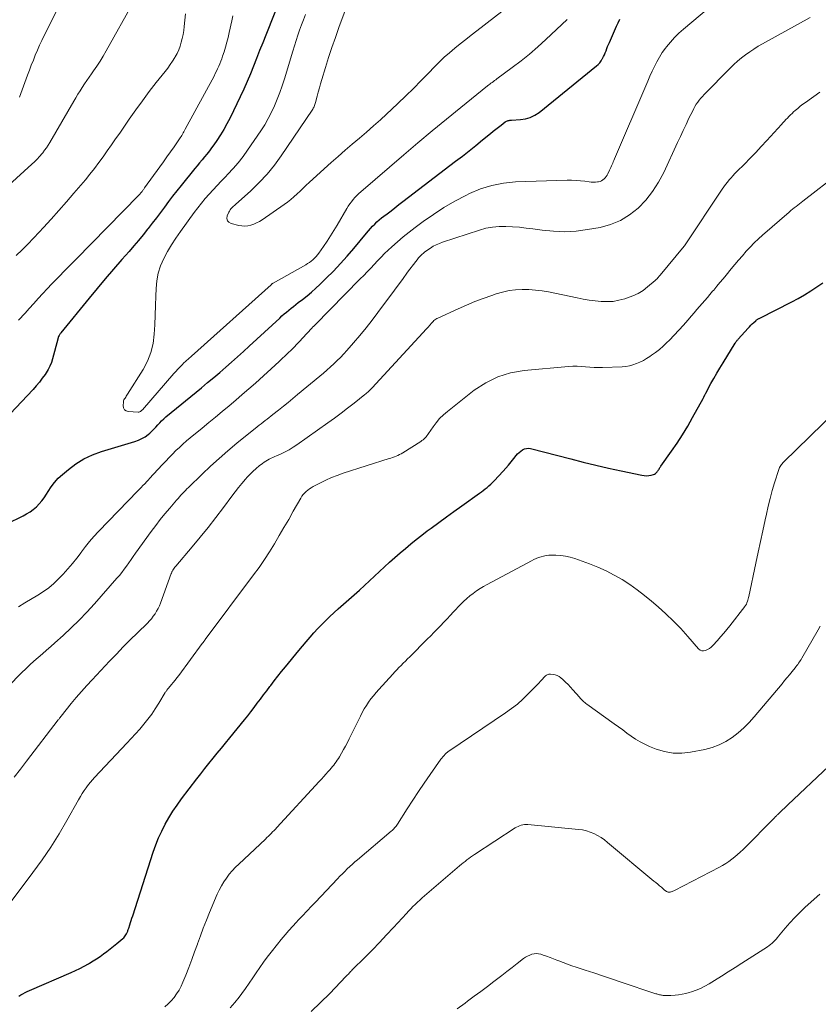
# Model space of a CAD drawing. Units: feet. Extents: x 2054998 to 2060012, y 544989 to 550003.
# Drawn here: x 2056943 to 2057073, y 545680 to 545840 of the extents above; entities that cross this region are included whole.
import ezdxf

# ---------------------------------------------------------------- set-up
doc = ezdxf.new("R2010")
doc.units = ezdxf.units.FT
doc.header["$LTSCALE"] = 100
doc.header["$MEASUREMENT"] = 0
doc.layers.add('CONTOUR INDEX', color=32, linetype='Continuous', lineweight=25)
doc.layers.add('CONTOUR INTERMEDIATE', color=40, linetype='Continuous', lineweight=15)

msp = doc.modelspace()

# ---------------------------------------------------------------- linework, layer by layer
at = {"layer": 'CONTOUR INDEX', "flags": 128}
for points, elevation in [([(2056985.78, 545844.2), (2056983.04, 545837.33), (2056982.54, 545836.07), (2056982.05, 545834.81), (2056981.55, 545833.54), (2056981.06, 545832.28), (2056980.55, 545831.02), (2056980.03, 545829.77), (2056979.47, 545828.54), (2056978.89, 545827.31), (2056977.23, 545823.87), (2056976.74, 545822.93), (2056976.23, 545822), (2056975.68, 545821.1), (2056975.1, 545820.21), (2056974.61, 545819.49), (2056974.25, 545818.98), (2056973.88, 545818.49), (2056973.49, 545818), (2056973.09, 545817.52), (2056972.69, 545817.05), (2056972.29, 545816.58), (2056971.89, 545816.1), (2056971.5, 545815.62), (2056969.27, 545812.89), (2056968.58, 545812.03), (2056967.9, 545811.16), (2056967.24, 545810.28), (2056966.58, 545809.39), (2056965.93, 545808.51), (2056965.27, 545807.63), (2056964.6, 545806.75), (2056963.92, 545805.88), (2056963.83, 545805.77), (2056963.1, 545804.86), (2056962.35, 545803.95), (2056961.59, 545803.06), (2056960.83, 545802.17), (2056959.66, 545800.84), (2056958.31, 545799.29), (2056956.97, 545797.73), (2056955.65, 545796.15), (2056954.34, 545794.56), (2056949.76, 545788.94), (2056949.67, 545788.83), (2056949.59, 545788.72), (2056949.52, 545788.61), (2056949.45, 545788.49), (2056949.37, 545788.35), (2056949.34, 545788.3), (2056949.32, 545788.25), (2056949.3, 545788.2), (2056949.29, 545788.15), (2056949.28, 545788.1), (2056949.27, 545788.04), (2056949.26, 545787.99), (2056949.24, 545787.94), (2056948.39, 545784.71), (2056948.2, 545784.12), (2056947.97, 545783.54), (2056947.69, 545782.99), (2056947.36, 545782.46), (2056947.18, 545782.2), (2056946.73, 545781.56), (2056946.25, 545780.93), (2056945.75, 545780.33), (2056945.22, 545779.74), (2056940.6, 545774.8)], 800), ([(2056979.42, 545785.92), (2056980.37, 545786.79), (2056985.31, 545791.35), (2056985.67, 545791.68), (2056986.03, 545792.01), (2056986.41, 545792.32), (2056986.78, 545792.64), (2056987.16, 545792.95), (2056987.55, 545793.25), (2056987.93, 545793.55), (2056988.32, 545793.85), (2056989.03, 545794.38), (2056989.76, 545794.96), (2056990.47, 545795.56), (2056991.17, 545796.18), (2056991.85, 545796.81), (2056992.88, 545797.82), (2056994.05, 545798.99), (2056995.19, 545800.19), (2056996.28, 545801.42), (2056997.36, 545802.67), (2056999.4, 545805.15), (2056999.72, 545805.53), (2057000.05, 545805.9), (2057000.4, 545806.26), (2057000.75, 545806.62), (2057001.11, 545806.96), (2057001.48, 545807.3), (2057001.86, 545807.61), (2057002.25, 545807.92), (2057002.75, 545808.3), (2057003.4, 545808.79), (2057004.04, 545809.28), (2057004.69, 545809.77), (2057005.33, 545810.26), (2057013.9, 545816.82), (2057015, 545817.67), (2057016.1, 545818.53), (2057017.19, 545819.4), (2057018.27, 545820.28), (2057019.57, 545821.35), (2057020, 545821.69), (2057020.43, 545822.03), (2057020.86, 545822.37), (2057021.3, 545822.71), (2057021.95, 545823.21), (2057022.06, 545823.28), (2057022.18, 545823.35), (2057022.31, 545823.4), (2057022.44, 545823.44), (2057022.57, 545823.47), (2057022.71, 545823.49), (2057022.85, 545823.5), (2057022.98, 545823.52), (2057024.42, 545823.59), (2057025.24, 545823.71), (2057026.03, 545823.93), (2057026.76, 545824.29), (2057027.45, 545824.75), (2057036.78, 545832.32), (2057037.06, 545832.57), (2057037.31, 545832.84), (2057037.53, 545833.14), (2057037.73, 545833.46), (2057037.76, 545833.51), (2057037.92, 545833.82), (2057038.07, 545834.14), (2057038.22, 545834.46), (2057038.35, 545834.79), (2057038.47, 545835.12), (2057038.6, 545835.45), (2057038.74, 545835.77), (2057038.88, 545836.1), (2057040.03, 545838.76), (2057040.3, 545839.34), (2057040.6, 545839.91)], 800), ([(2056942.89, 545681.18), (2056943.23, 545681.38), (2056943.57, 545681.56), (2056943.92, 545681.74), (2056944.27, 545681.91), (2056944.63, 545682.07), (2056951.43, 545685.01), (2056952.14, 545685.33), (2056952.85, 545685.67), (2056953.54, 545686.04), (2056954.22, 545686.42), (2056954.39, 545686.53), (2056954.98, 545686.88), (2056955.55, 545687.25), (2056956.12, 545687.63), (2056956.68, 545688.02), (2056957.22, 545688.43), (2056957.77, 545688.84), (2056958.3, 545689.27), (2056958.83, 545689.7), (2056959.8, 545690.52), (2056959.95, 545690.66), (2056960.09, 545690.81), (2056960.21, 545690.97), (2056960.32, 545691.15), (2056960.41, 545691.29), (2056960.47, 545691.4), (2056960.52, 545691.51), (2056960.57, 545691.63), (2056960.61, 545691.74), (2056960.65, 545691.86), (2056960.7, 545691.98), (2056960.73, 545692.1), (2056960.77, 545692.21), (2056960.94, 545692.73), (2056961.06, 545693.11), (2056961.18, 545693.48), (2056961.3, 545693.86), (2056961.42, 545694.23), (2056964.75, 545704.59), (2056965.16, 545705.74), (2056965.62, 545706.88), (2056966.13, 545708), (2056966.69, 545709.09), (2056967.3, 545710.16), (2056967.94, 545711.2), (2056968.63, 545712.22), (2056969.36, 545713.21), (2056971.83, 545716.46), (2056972.48, 545717.31), (2056973.14, 545718.15), (2056973.81, 545718.99), (2056974.48, 545719.82), (2056975.16, 545720.65), (2056975.84, 545721.47), (2056976.52, 545722.3), (2056977.19, 545723.13), (2056979.58, 545726.06), (2056980.12, 545726.72), (2056980.64, 545727.39), (2056981.16, 545728.07), (2056981.67, 545728.75), (2056982.18, 545729.43), (2056982.68, 545730.12), (2056983.19, 545730.8), (2056983.71, 545731.48), (2056983.84, 545731.66), (2056984.43, 545732.42), (2056985.02, 545733.18), (2056985.62, 545733.93), (2056986.23, 545734.68), (2056988.42, 545737.32), (2056989.03, 545738.04), (2056989.63, 545738.76), (2056990.24, 545739.47), (2056990.86, 545740.18), (2056991.49, 545740.88), (2056992.13, 545741.56), (2056992.8, 545742.22), (2056993.48, 545742.87), (2056994.81, 545744.1), (2056995.23, 545744.49), (2056995.66, 545744.87), (2056996.1, 545745.25), (2056996.54, 545745.63), (2056996.98, 545746.01), (2056997.41, 545746.39), (2056997.85, 545746.77), (2056998.27, 545747.16), (2057002.32, 545750.9), (2057003.16, 545751.67), (2057004.01, 545752.43), (2057004.86, 545753.18), (2057005.73, 545753.92), (2057006.6, 545754.65), (2057007.48, 545755.37), (2057008.38, 545756.07), (2057009.29, 545756.75), (2057009.92, 545757.22), (2057011.15, 545758.13), (2057012.39, 545759.04), (2057013.63, 545759.93), (2057014.88, 545760.82), (2057017.76, 545762.88), (2057018.08, 545763.1), (2057018.39, 545763.34), (2057018.7, 545763.58), (2057019.01, 545763.82), (2057019.31, 545764.07), (2057019.6, 545764.33), (2057019.88, 545764.6), (2057020.15, 545764.88), (2057021.61, 545766.45), (2057022.06, 545766.95), (2057022.5, 545767.45), (2057022.93, 545767.97), (2057023.34, 545768.5), (2057023.71, 545768.99), (2057023.95, 545769.26), (2057024.2, 545769.51), (2057024.47, 545769.74), (2057024.76, 545769.94), (2057025.08, 545770.08), (2057025.4, 545770.17), (2057025.73, 545770.18), (2057026.07, 545770.14), (2057032.61, 545768.46), (2057034.64, 545767.95), (2057036.69, 545767.45), (2057038.74, 545766.98), (2057040.79, 545766.53), (2057044.15, 545765.8), (2057044.53, 545765.75), (2057044.9, 545765.73), (2057045.27, 545765.76), (2057045.65, 545765.83), (2057046.06, 545765.94), (2057046.21, 545766), (2057046.36, 545766.07), (2057046.48, 545766.18), (2057046.6, 545766.3), (2057046.63, 545766.35), (2057046.72, 545766.46), (2057046.8, 545766.58), (2057046.88, 545766.7), (2057046.95, 545766.82), (2057047.03, 545766.94), (2057047.1, 545767.06), (2057047.18, 545767.18), (2057047.26, 545767.3), (2057048.98, 545769.7), (2057049.89, 545771.03), (2057050.78, 545772.39), (2057051.61, 545773.77), (2057052.41, 545775.17), (2057054.13, 545778.3), (2057054.16, 545778.36), (2057054.18, 545778.41), (2057054.21, 545778.47), (2057054.24, 545778.53), (2057054.26, 545778.58), (2057054.29, 545778.64), (2057054.32, 545778.7), (2057054.35, 545778.75), (2057054.37, 545778.81), (2057054.42, 545778.89), (2057054.46, 545778.98), (2057054.5, 545779.06), (2057054.55, 545779.14), (2057055.39, 545780.69), (2057055.86, 545781.54), (2057056.35, 545782.39), (2057056.84, 545783.22), (2057057.35, 545784.06), (2057059.33, 545787.26), (2057059.39, 545787.34), (2057059.44, 545787.43), (2057059.5, 545787.51), (2057059.55, 545787.59), (2057059.61, 545787.66), (2057059.67, 545787.74), (2057059.74, 545787.82), (2057059.8, 545787.89), (2057061.42, 545789.69), (2057061.64, 545789.93), (2057061.87, 545790.17), (2057062.1, 545790.39), (2057062.33, 545790.62), (2057062.66, 545790.92), (2057062.74, 545790.99), (2057062.82, 545791.05), (2057062.9, 545791.1), (2057062.99, 545791.16), (2057063.08, 545791.21), (2057063.16, 545791.25), (2057063.25, 545791.3), (2057063.34, 545791.35), (2057068.51, 545793.98), (2057069.56, 545794.54), (2057070.59, 545795.13), (2057071.6, 545795.75), (2057072.6, 545796.4), (2057073.57, 545797.08)], 820), ([(2056940.96, 545757.93), (2056943.6, 545759.21), (2056944.17, 545759.53), (2056944.73, 545759.87), (2056945.26, 545760.26), (2056945.76, 545760.68), (2056946.23, 545761.15), (2056946.66, 545761.64), (2056947.05, 545762.16), (2056947.4, 545762.71), (2056947.66, 545763.16), (2056948.16, 545763.92), (2056948.71, 545764.64), (2056949.33, 545765.31), (2056949.99, 545765.93), (2056950.97, 545766.75), (2056952.2, 545767.67), (2056953.5, 545768.48), (2056954.89, 545769.12), (2056956.33, 545769.65), (2056961.78, 545771.27), (2056962.36, 545771.49), (2056962.92, 545771.75), (2056963.44, 545772.07), (2056963.94, 545772.45), (2056964.19, 545772.66), (2056964.53, 545772.97), (2056964.87, 545773.29), (2056965.19, 545773.63), (2056965.49, 545773.98), (2056965.8, 545774.32), (2056966.12, 545774.66), (2056966.46, 545774.97), (2056966.81, 545775.28), (2056972.6, 545780.03), (2056973.59, 545780.85), (2056974.58, 545781.68), (2056975.56, 545782.51), (2056976.54, 545783.35), (2056977.5, 545784.2), (2056978.47, 545785.05), (2056979.42, 545785.92)], 800)]:
    msp.add_lwpolyline(points, dxfattribs=dict(at, elevation=elevation))
at = {"layer": 'CONTOUR INTERMEDIATE', "flags": 128}
for points, elevation in [([(2056951.95, 545847.08), (2056947.04, 545837.23), (2056946.66, 545836.45), (2056946.29, 545835.66)], 816), ([(2056998.33, 545847.78), (2056994.94, 545838.57), (2056994.36, 545836.95), (2056993.8, 545835.32), (2056993.26, 545833.68), (2056992.75, 545832.04), (2056992.16, 545830.08), (2056991.96, 545829.41), (2056991.76, 545828.74), (2056991.58, 545828.07), (2056991.39, 545827.4), (2056991.12, 545826.39), (2056991.07, 545826.23), (2056991.02, 545826.06), (2056990.97, 545825.9), (2056990.91, 545825.74), (2056990.84, 545825.58), (2056990.76, 545825.43), (2056990.68, 545825.28), (2056990.59, 545825.13), (2056985.56, 545817.72), (2056984.44, 545816.19), (2056983.26, 545814.73), (2056981.97, 545813.36), (2056980.61, 545812.04), (2056978.1, 545809.78), (2056977.94, 545809.64), (2056977.79, 545809.5), (2056977.64, 545809.36), (2056977.49, 545809.22), (2056977.35, 545809.07), (2056977.23, 545808.91), (2056977.13, 545808.73), (2056977.04, 545808.55), (2056976.78, 545807.93), (2056976.73, 545807.52), (2056976.81, 545807.16), (2056977.05, 545806.9), (2056977.41, 545806.69), (2056978.64, 545806.39), (2056979.14, 545806.31), (2056979.64, 545806.29), (2056980.13, 545806.34), (2056980.62, 545806.45), (2056981.1, 545806.62), (2056981.56, 545806.82), (2056982.01, 545807.06), (2056982.44, 545807.33), (2056986.02, 545809.8), (2056986.57, 545810.2), (2056987.11, 545810.62), (2056987.62, 545811.06), (2056988.12, 545811.52), (2056988.61, 545811.99), (2056989.1, 545812.46), (2056989.6, 545812.92), (2056990.1, 545813.39), (2056992.52, 545815.6), (2056993.65, 545816.62), (2056994.79, 545817.62), (2056995.94, 545818.61), (2056997.1, 545819.59), (2056998.26, 545820.56), (2056999.41, 545821.55), (2057000.54, 545822.56), (2057001.66, 545823.58), (2057004.49, 545826.21), (2057005.78, 545827.43), (2057007.05, 545828.67), (2057008.3, 545829.93), (2057009.54, 545831.2), (2057010.42, 545832.13), (2057011.22, 545832.93), (2057012.04, 545833.71), (2057012.89, 545834.46), (2057013.76, 545835.18), (2057014.65, 545835.89), (2057015.55, 545836.59), (2057016.44, 545837.29), (2057017.33, 545837.99), (2057027.65, 545846.03)], 792), ([(2056961.59, 545842.8), (2056957.09, 545834.75), (2056956.61, 545833.92), (2056956.12, 545833.11), (2056955.6, 545832.3), (2056955.06, 545831.51), (2056954.73, 545831.03), (2056954.35, 545830.48), (2056953.97, 545829.94), (2056953.6, 545829.39), (2056953.23, 545828.83), (2056952.87, 545828.28), (2056952.52, 545827.72), (2056952.17, 545827.15), (2056951.83, 545826.58), (2056947.94, 545819.87), (2056947.67, 545819.44), (2056947.4, 545819.02), (2056947.1, 545818.61), (2056946.79, 545818.21), (2056946.68, 545818.07), (2056946.29, 545817.62), (2056945.89, 545817.18), (2056945.48, 545816.75), (2056945.04, 545816.34), (2056941.31, 545812.95)], 812), ([(2056942.87, 545744.45), (2056943.87, 545745.07), (2056945.99, 545746.31), (2056946.9, 545746.89), (2056947.77, 545747.52), (2056948.59, 545748.22), (2056949.37, 545748.97), (2056950.11, 545749.75), (2056950.88, 545750.59), (2056951.63, 545751.45), (2056952.34, 545752.34), (2056953.02, 545753.25), (2056953.11, 545753.37), (2056953.75, 545754.22), (2056954.42, 545755.06), (2056955.12, 545755.86), (2056955.85, 545756.64), (2056962.25, 545763.25), (2056962.53, 545763.54), (2056962.81, 545763.83), (2056963.09, 545764.12), (2056963.37, 545764.41), (2056963.73, 545764.78), (2056963.83, 545764.89), (2056963.93, 545764.99), (2056964.02, 545765.09), (2056964.12, 545765.2), (2056966.25, 545767.55), (2056966.78, 545768.12), (2056967.32, 545768.69), (2056967.87, 545769.25), (2056968.43, 545769.8), (2056969, 545770.34), (2056969.58, 545770.86), (2056970.17, 545771.38), (2056970.77, 545771.88), (2056972.7, 545773.47), (2056973.79, 545774.37), (2056974.89, 545775.26), (2056975.98, 545776.17), (2056977.07, 545777.07), (2056978.16, 545777.98), (2056979.23, 545778.9), (2056980.29, 545779.83), (2056981.35, 545780.78), (2056985.22, 545784.3), (2056985.72, 545784.76), (2056986.2, 545785.21), (2056986.68, 545785.68), (2056987.16, 545786.15), (2056987.63, 545786.62), (2056988.1, 545787.1), (2056988.56, 545787.58), (2056989.02, 545788.07), (2056990.53, 545789.71), (2056990.59, 545789.77), (2056990.65, 545789.84), (2056990.71, 545789.9), (2056990.78, 545789.96), (2056990.84, 545790.02), (2056990.9, 545790.09), (2056990.96, 545790.15), (2056991.02, 545790.21), (2056998.39, 545797.7), (2056998.96, 545798.28), (2056999.53, 545798.87), (2057000.09, 545799.47), (2057000.64, 545800.06), (2057001.2, 545800.66), (2057001.77, 545801.24), (2057002.35, 545801.81), (2057002.94, 545802.38), (2057003.54, 545802.93), (2057004.45, 545803.75), (2057005.38, 545804.54), (2057006.33, 545805.31), (2057007.3, 545806.05), (2057008.62, 545807.02), (2057010.29, 545808.19), (2057012, 545809.3), (2057013.76, 545810.32), (2057015.56, 545811.27), (2057016.15, 545811.57), (2057017.95, 545812.32), (2057019.79, 545812.91), (2057021.69, 545813.27), (2057023.63, 545813.46), (2057032.04, 545813.73), (2057032.75, 545813.73), (2057033.46, 545813.71), (2057034.17, 545813.65), (2057034.87, 545813.57), (2057035.6, 545813.47), (2057035.94, 545813.43), (2057036.28, 545813.42), (2057036.62, 545813.43), (2057036.96, 545813.47), (2057037.1, 545813.49), (2057037.36, 545813.55), (2057037.6, 545813.64), (2057037.82, 545813.78), (2057038.03, 545813.94), (2057038.21, 545814.14), (2057038.38, 545814.34), (2057038.52, 545814.57), (2057038.65, 545814.8), (2057038.92, 545815.38), (2057039.02, 545815.6), (2057039.12, 545815.83), (2057039.22, 545816.06), (2057039.32, 545816.29), (2057039.42, 545816.51), (2057039.52, 545816.74), (2057039.62, 545816.97), (2057039.72, 545817.2), (2057044.79, 545829.06), (2057045.13, 545829.85), (2057045.48, 545830.65), (2057045.84, 545831.44), (2057046.2, 545832.23), (2057046.59, 545833), (2057047.01, 545833.75), (2057047.48, 545834.48), (2057047.99, 545835.18), (2057048.15, 545835.4), (2057048.79, 545836.17), (2057049.46, 545836.91), (2057050.17, 545837.61), (2057050.92, 545838.28), (2057056.33, 545842.81)], 804), ([(2056938.76, 545729.04), (2056943.39, 545733.73), (2056944.04, 545734.37), (2056944.7, 545734.99), (2056945.37, 545735.6), (2056946.05, 545736.19), (2056946.74, 545736.79), (2056947.42, 545737.38), (2056948.1, 545737.98), (2056948.78, 545738.58), (2056950.12, 545739.79), (2056951.44, 545741.02), (2056952.74, 545742.28), (2056953.98, 545743.58), (2056955.2, 545744.92), (2056958.86, 545749.06), (2056959.27, 545749.54), (2056959.67, 545750.03), (2056960.05, 545750.54), (2056960.42, 545751.05), (2056960.78, 545751.57), (2056961.15, 545752.09), (2056961.51, 545752.61), (2056961.88, 545753.12), (2056964.44, 545756.66), (2056965.16, 545757.64), (2056965.9, 545758.59), (2056966.66, 545759.53), (2056967.43, 545760.46), (2056968.55, 545761.75), (2056968.78, 545762.02), (2056969.02, 545762.29), (2056969.26, 545762.55), (2056969.5, 545762.82), (2056969.74, 545763.08), (2056969.99, 545763.33), (2056970.24, 545763.59), (2056970.5, 545763.84), (2056972.69, 545765.98), (2056974.06, 545767.28), (2056975.45, 545768.55), (2056976.88, 545769.79), (2056978.33, 545771), (2056981.64, 545773.68), (2056981.96, 545773.93), (2056982.28, 545774.18), (2056982.6, 545774.43), (2056982.92, 545774.68), (2056983.25, 545774.92), (2056983.57, 545775.17), (2056983.89, 545775.42), (2056984.21, 545775.67), (2056985.12, 545776.4), (2056985.9, 545777.02), (2056986.67, 545777.65), (2056987.44, 545778.28), (2056988.2, 545778.91), (2056991.83, 545781.93), (2056992.41, 545782.41), (2056992.98, 545782.9), (2056993.55, 545783.41), (2056994.1, 545783.91), (2056994.65, 545784.43), (2056995.19, 545784.96), (2056995.71, 545785.51), (2056996.21, 545786.07), (2056997.31, 545787.32), (2056998.34, 545788.53), (2056999.35, 545789.75), (2057000.32, 545791), (2057001.28, 545792.27), (2057002.65, 545794.13), (2057003.51, 545795.3), (2057004.37, 545796.47), (2057005.24, 545797.63), (2057006.1, 545798.8), (2057007.41, 545800.55), (2057007.63, 545800.83), (2057007.86, 545801.11), (2057008.1, 545801.36), (2057008.36, 545801.61), (2057008.72, 545801.95), (2057008.81, 545802.02), (2057008.89, 545802.09), (2057008.98, 545802.16), (2057009.07, 545802.22), (2057009.8, 545802.71), (2057010.27, 545803), (2057010.76, 545803.26), (2057011.26, 545803.48), (2057011.77, 545803.67), (2057017.76, 545805.64), (2057018.82, 545805.93), (2057019.88, 545806.14), (2057020.96, 545806.23), (2057022.06, 545806.24), (2057023.16, 545806.18), (2057024.25, 545806.09), (2057025.35, 545805.97), (2057026.44, 545805.83), (2057027.95, 545805.61), (2057029.8, 545805.44), (2057031.65, 545805.38), (2057033.49, 545805.49), (2057035.33, 545805.72), (2057037.37, 545806.08), (2057039.08, 545806.54), (2057040.7, 545807.18), (2057042.17, 545808.1), (2057043.56, 545809.2), (2057044.79, 545810.52), (2057045.91, 545811.91), (2057046.86, 545813.41), (2057047.71, 545815), (2057049.97, 545819.87), (2057050.43, 545820.86), (2057050.89, 545821.84), (2057051.35, 545822.82), (2057051.82, 545823.8), (2057052.42, 545825.03), (2057052.6, 545825.39), (2057052.79, 545825.74), (2057053.01, 545826.08), (2057053.23, 545826.42), (2057053.47, 545826.74), (2057053.72, 545827.05), (2057053.99, 545827.35), (2057054.26, 545827.65), (2057058.51, 545831.94), (2057059.11, 545832.52), (2057059.72, 545833.08), (2057060.36, 545833.61), (2057061.01, 545834.12), (2057061.68, 545834.6), (2057062.37, 545835.06), (2057063.08, 545835.5), (2057063.79, 545835.91), (2057071.51, 545840.16)], 808), ([(2056970.02, 545840.8), (2056969.79, 545838.73), (2056969.7, 545838.08), (2056969.6, 545837.44), (2056969.47, 545836.79), (2056969.32, 545836.16), (2056969.12, 545835.53), (2056968.9, 545834.93), (2056968.62, 545834.34), (2056968.31, 545833.77), (2056968.26, 545833.69), (2056967.89, 545833.1), (2056967.51, 545832.52), (2056967.1, 545831.96), (2056966.68, 545831.4), (2056965.25, 545829.6), (2056964.12, 545828.14), (2056963.01, 545826.66), (2056961.93, 545825.17), (2056960.86, 545823.66), (2056959.32, 545821.41), (2056958.64, 545820.44), (2056957.97, 545819.47), (2056957.29, 545818.51), (2056956.61, 545817.55), (2056955.92, 545816.6), (2056955.2, 545815.66), (2056954.47, 545814.74), (2056953.72, 545813.83), (2056951.87, 545811.64), (2056950.66, 545810.23), (2056949.43, 545808.83), (2056948.19, 545807.44), (2056946.94, 545806.07), (2056946.23, 545805.3), (2056945.32, 545804.33), (2056944.39, 545803.37), (2056943.45, 545802.43), (2056942.49, 545801.5)], 808), ([(2056977.7, 545840.44), (2056977.54, 545839.63), (2056977.12, 545837.74), (2056976.93, 545836.95), (2056976.73, 545836.16), (2056976.5, 545835.38), (2056976.26, 545834.6), (2056976.02, 545833.89), (2056975.88, 545833.47), (2056975.73, 545833.06), (2056975.57, 545832.65), (2056975.4, 545832.25), (2056975.22, 545831.85), (2056975.03, 545831.45), (2056974.84, 545831.06), (2056974.63, 545830.67), (2056969.97, 545822.02), (2056969.86, 545821.82), (2056969.74, 545821.62), (2056969.63, 545821.42), (2056969.51, 545821.22), (2056969.39, 545821.03), (2056969.27, 545820.84), (2056969.14, 545820.65), (2056969.02, 545820.46), (2056968.13, 545819.18), (2056967.56, 545818.35), (2056966.98, 545817.53), (2056966.4, 545816.71), (2056965.81, 545815.89), (2056963.36, 545812.5), (2056963.29, 545812.4), (2056963.22, 545812.3), (2056963.15, 545812.2), (2056963.08, 545812.1), (2056963, 545812), (2056962.93, 545811.91), (2056962.85, 545811.81), (2056962.78, 545811.72), (2056962.69, 545811.62), (2056962.61, 545811.52), (2056962.52, 545811.43), (2056962.44, 545811.34), (2056952.17, 545800.88), (2056951.26, 545799.96), (2056950.36, 545799.04), (2056949.47, 545798.12), (2056948.57, 545797.19), (2056948.27, 545796.88), (2056947.53, 545796.1), (2056946.79, 545795.32), (2056946.07, 545794.53), (2056945.35, 545793.73), (2056944.6, 545792.89), (2056944.26, 545792.51), (2056943.92, 545792.14), (2056943.57, 545791.76), (2056943.23, 545791.39), (2056942.87, 545791.02)], 804), ([(2056989.52, 545840.65), (2056989.18, 545839.82), (2056988.86, 545838.98), (2056988.54, 545838.14), (2056988.25, 545837.29), (2056987.96, 545836.44), (2056987.69, 545835.59), (2056987.42, 545834.73), (2056986.06, 545830.19), (2056985.71, 545829.08), (2056985.33, 545827.98), (2056984.91, 545826.9), (2056984.47, 545825.83), (2056983.98, 545824.78), (2056983.45, 545823.75), (2056982.87, 545822.75), (2056982.24, 545821.77), (2056980.09, 545818.61), (2056979.35, 545817.59), (2056978.58, 545816.59), (2056977.76, 545815.64), (2056976.9, 545814.72), (2056976.49, 545814.29), (2056975.82, 545813.6), (2056975.15, 545812.9), (2056974.49, 545812.19), (2056973.84, 545811.48), (2056973.2, 545810.76), (2056972.58, 545810.02), (2056971.98, 545809.26), (2056971.4, 545808.49), (2056969.16, 545805.41), (2056968.42, 545804.35), (2056967.72, 545803.27), (2056967.07, 545802.16), (2056966.46, 545801.02), (2056965.96, 545799.85), (2056965.56, 545798.65), (2056965.33, 545797.41), (2056965.22, 545796.14), (2056965.18, 545794.91), (2056965.14, 545793.36), (2056965.08, 545791.81), (2056965.01, 545790.26), (2056964.93, 545788.71), (2056964.73, 545787.2), (2056964.38, 545785.73), (2056963.82, 545784.34), (2056963.11, 545782.99), (2056960.59, 545778.96), (2056960.49, 545778.8), (2056960.38, 545778.65), (2056960.28, 545778.5), (2056960.17, 545778.35), (2056960.07, 545778.2), (2056959.99, 545778.05), (2056959.94, 545777.88), (2056959.9, 545777.7), (2056959.85, 545777.12), (2056959.91, 545776.75), (2056960.06, 545776.45), (2056960.34, 545776.26), (2056960.7, 545776.14), (2056962.31, 545776.07), (2056962.41, 545776.08), (2056962.5, 545776.09), (2056962.59, 545776.13), (2056962.68, 545776.18), (2056962.76, 545776.24), (2056962.84, 545776.3), (2056962.92, 545776.37), (2056962.99, 545776.45), (2056968.1, 545782.33), (2056968.41, 545782.68), (2056968.73, 545783.03), (2056969.06, 545783.37), (2056969.39, 545783.71), (2056969.79, 545784.1), (2056969.93, 545784.23), (2056970.07, 545784.36), (2056970.22, 545784.49), (2056970.36, 545784.62), (2056970.51, 545784.74), (2056970.66, 545784.87), (2056970.8, 545785), (2056970.95, 545785.13), (2056983.9, 545796.77), (2056983.95, 545796.81), (2056983.99, 545796.84), (2056984.03, 545796.88), (2056984.08, 545796.91), (2056984.12, 545796.94), (2056984.17, 545796.97), (2056984.21, 545797), (2056984.26, 545797.03), (2056989.54, 545800), (2056989.84, 545800.19), (2056990.14, 545800.39), (2056990.43, 545800.6), (2056990.7, 545800.83), (2056990.96, 545801.08), (2056991.21, 545801.33), (2056991.44, 545801.61), (2056991.65, 545801.89), (2056992.42, 545802.99), (2056993.01, 545803.85), (2056993.57, 545804.71), (2056994.12, 545805.58), (2056994.65, 545806.46), (2056996.2, 545809.12), (2056996.44, 545809.51), (2056996.69, 545809.88), (2056996.96, 545810.24), (2056997.24, 545810.59), (2056997.54, 545810.92), (2056997.85, 545811.24), (2056998.18, 545811.56), (2056998.51, 545811.86), (2057005.48, 545817.85), (2057007.78, 545819.81), (2057010.09, 545821.75), (2057012.42, 545823.67), (2057014.76, 545825.58), (2057019.08, 545829.07), (2057019.27, 545829.22), (2057019.45, 545829.36), (2057019.64, 545829.5), (2057019.84, 545829.64), (2057020.03, 545829.78), (2057020.22, 545829.92), (2057020.41, 545830.06), (2057020.6, 545830.2), (2057023.1, 545832.04), (2057024.52, 545833.12), (2057025.91, 545834.24), (2057027.25, 545835.41), (2057028.57, 545836.62), (2057032, 545839.88)], 796), ([(2056946.29, 545835.66), (2056945.94, 545834.86), (2056945.59, 545834.05), (2056945.27, 545833.24), (2056944.94, 545832.43), (2056944.63, 545831.61), (2056944.33, 545830.79), (2056943.02, 545827.22)], 816), ([(2056942.18, 545716.73), (2056943.16, 545718.04), (2056944.16, 545719.34), (2056949.33, 545726.05), (2056949.4, 545726.14), (2056949.47, 545726.24), (2056949.54, 545726.33), (2056949.61, 545726.42), (2056949.74, 545726.58), (2056949.81, 545726.67), (2056951.44, 545728.7), (2056952.25, 545729.69), (2056953.09, 545730.67), (2056953.94, 545731.63), (2056954.81, 545732.58), (2056957.64, 545735.58), (2056958.76, 545736.76), (2056959.89, 545737.92), (2056961.03, 545739.07), (2056962.18, 545740.21), (2056963.8, 545741.78), (2056964.14, 545742.14), (2056964.47, 545742.5), (2056964.77, 545742.89), (2056965.06, 545743.29), (2056965.31, 545743.7), (2056965.55, 545744.13), (2056965.76, 545744.58), (2056965.94, 545745.03), (2056967.68, 545749.82), (2056967.72, 545749.91), (2056967.76, 545750.01), (2056967.8, 545750.1), (2056967.85, 545750.19), (2056967.95, 545750.36), (2056968.06, 545750.54), (2056968.17, 545750.7), (2056968.29, 545750.87), (2056968.41, 545751.02), (2056971.09, 545754.17), (2056972.4, 545755.73), (2056973.68, 545757.31), (2056974.93, 545758.92), (2056976.15, 545760.55), (2056977.52, 545762.42), (2056978.05, 545763.12), (2056978.59, 545763.81), (2056979.16, 545764.49), (2056979.74, 545765.16), (2056980.02, 545765.47), (2056980.48, 545765.96), (2056980.95, 545766.43), (2056981.46, 545766.88), (2056981.97, 545767.31), (2056982.52, 545767.74), (2056982.78, 545767.93), (2056983.05, 545768.11), (2056983.33, 545768.27), (2056983.61, 545768.42), (2056983.91, 545768.56), (2056984.2, 545768.69), (2056984.49, 545768.83), (2056984.79, 545768.96), (2056985.55, 545769.3), (2056986.21, 545769.62), (2056986.86, 545769.96), (2056987.49, 545770.35), (2056988.1, 545770.75), (2056993.14, 545774.32), (2056994.22, 545775.09), (2056995.29, 545775.88), (2056996.34, 545776.69), (2056997.39, 545777.51), (2056999.14, 545778.91), (2056999.3, 545779.04), (2056999.46, 545779.17), (2056999.62, 545779.3), (2056999.77, 545779.44), (2056999.92, 545779.58), (2057000.07, 545779.73), (2057000.21, 545779.88), (2057000.35, 545780.03), (2057009.18, 545789.58), (2057009.34, 545789.76), (2057009.5, 545789.94), (2057009.66, 545790.12), (2057009.81, 545790.31), (2057009.88, 545790.4), (2057010, 545790.54), (2057010.12, 545790.67), (2057010.25, 545790.8), (2057010.38, 545790.93), (2057010.52, 545791.05), (2057010.67, 545791.15), (2057010.82, 545791.25), (2057010.98, 545791.33), (2057014.33, 545792.87), (2057015.67, 545793.46), (2057017.02, 545794.02), (2057018.39, 545794.54), (2057019.77, 545795.03), (2057020.49, 545795.27), (2057021.52, 545795.57), (2057022.57, 545795.8), (2057023.63, 545795.93), (2057024.71, 545795.99), (2057025.79, 545795.97), (2057026.87, 545795.9), (2057027.94, 545795.76), (2057029, 545795.58), (2057033.64, 545794.61), (2057034.61, 545794.42), (2057035.58, 545794.26), (2057036.56, 545794.14), (2057037.54, 545794.03), (2057038.52, 545794.01), (2057039.49, 545794.06), (2057040.44, 545794.23), (2057041.39, 545794.47), (2057041.85, 545794.62), (2057042.72, 545794.96), (2057043.56, 545795.36), (2057044.35, 545795.85), (2057045.1, 545796.41), (2057046.31, 545797.43), (2057046.43, 545797.53), (2057046.54, 545797.64), (2057046.64, 545797.74), (2057046.75, 545797.86), (2057046.85, 545797.97), (2057046.94, 545798.09), (2057047.04, 545798.2), (2057047.14, 545798.32), (2057051.01, 545803.01), (2057051.08, 545803.1), (2057057.23, 545812.31), (2057057.5, 545812.69), (2057057.77, 545813.06), (2057058.06, 545813.43), (2057058.35, 545813.79), (2057058.66, 545814.14), (2057058.97, 545814.48), (2057059.29, 545814.82), (2057059.61, 545815.16), (2057060.82, 545816.37), (2057061.74, 545817.31), (2057062.66, 545818.26), (2057063.56, 545819.22), (2057064.46, 545820.19), (2057066.85, 545822.81), (2057067.09, 545823.07), (2057067.33, 545823.33), (2057067.57, 545823.59), (2057067.81, 545823.85), (2057068.05, 545824.11), (2057068.3, 545824.36), (2057068.56, 545824.6), (2057068.82, 545824.84), (2057069.09, 545825.08), (2057069.49, 545825.42), (2057069.9, 545825.76), (2057070.32, 545826.08), (2057070.75, 545826.39), (2057073.06, 545828.03)], 812), ([(2056939.65, 545693.97), (2056945.21, 545701.28), (2056946.69, 545703.32), (2056948.11, 545705.39), (2056949.45, 545707.53), (2056950.72, 545709.7), (2056952.62, 545713.09), (2056952.91, 545713.59), (2056953.21, 545714.08), (2056953.53, 545714.57), (2056953.85, 545715.04), (2056953.94, 545715.17), (2056954.24, 545715.57), (2056954.55, 545715.96), (2056954.88, 545716.34), (2056955.22, 545716.71), (2056960.49, 545722.25), (2056961.19, 545723.01), (2056961.89, 545723.78), (2056962.58, 545724.57), (2056963.25, 545725.36), (2056963.89, 545726.18), (2056964.51, 545727.01), (2056965.09, 545727.87), (2056965.65, 545728.75), (2056966.71, 545730.49), (2056966.77, 545730.59), (2056966.83, 545730.68), (2056966.89, 545730.77), (2056966.95, 545730.86), (2056967.02, 545730.95), (2056967.09, 545731.03), (2056967.15, 545731.12), (2056967.22, 545731.21), (2056967.7, 545731.78), (2056968, 545732.15), (2056968.31, 545732.53), (2056968.6, 545732.91), (2056968.89, 545733.29), (2056972.73, 545738.45), (2056972.74, 545738.46), (2056972.76, 545738.48), (2056972.77, 545738.49), (2056972.78, 545738.51), (2056972.82, 545738.57), (2056972.83, 545738.59), (2056972.84, 545738.6), (2056972.85, 545738.62), (2056972.86, 545738.64), (2056972.96, 545738.77), (2056973.02, 545738.86), (2056973.07, 545738.94), (2056973.13, 545739.02), (2056973.19, 545739.1), (2056981.07, 545749.61), (2056981.97, 545750.84), (2056982.83, 545752.1), (2056983.66, 545753.38), (2056984.46, 545754.68), (2056985.23, 545755.99), (2056986, 545757.31), (2056986.77, 545758.63), (2056987.52, 545759.95), (2056988.74, 545762.09), (2056988.93, 545762.38), (2056989.13, 545762.66), (2056989.36, 545762.91), (2056989.61, 545763.16), (2056989.87, 545763.38), (2056990.15, 545763.59), (2056990.44, 545763.77), (2056990.74, 545763.95), (2056991.91, 545764.57), (2056992.81, 545765.02), (2056993.72, 545765.43), (2056994.66, 545765.79), (2056995.61, 545766.12), (2057003.08, 545768.5), (2057003.37, 545768.59), (2057003.65, 545768.69), (2057003.94, 545768.79), (2057004.22, 545768.9), (2057004.49, 545769.02), (2057004.76, 545769.15), (2057005.03, 545769.29), (2057005.29, 545769.45), (2057008.23, 545771.31), (2057008.42, 545771.44), (2057008.6, 545771.57), (2057008.77, 545771.72), (2057008.94, 545771.88), (2057009.09, 545772.05), (2057009.24, 545772.22), (2057009.38, 545772.4), (2057009.51, 545772.59), (2057010.23, 545773.65), (2057010.75, 545774.34), (2057011.3, 545775), (2057011.92, 545775.6), (2057012.57, 545776.17), (2057016.93, 545779.62), (2057018.79, 545780.84), (2057020.75, 545781.82), (2057022.84, 545782.45), (2057025.03, 545782.83), (2057032.26, 545783.47), (2057032.95, 545783.51), (2057033.64, 545783.52), (2057034.32, 545783.48), (2057035.01, 545783.42), (2057035.7, 545783.35), (2057036.39, 545783.31), (2057037.08, 545783.3), (2057037.77, 545783.31), (2057040.94, 545783.44), (2057041.55, 545783.5), (2057042.14, 545783.59), (2057042.72, 545783.75), (2057043.29, 545783.95), (2057043.85, 545784.19), (2057044.4, 545784.46), (2057044.92, 545784.76), (2057045.43, 545785.09), (2057045.75, 545785.3), (2057046.39, 545785.77), (2057047.02, 545786.26), (2057047.61, 545786.79), (2057048.19, 545787.34), (2057048.63, 545787.78), (2057049.41, 545788.57), (2057050.17, 545789.38), (2057050.91, 545790.2), (2057051.64, 545791.03), (2057052.22, 545791.71), (2057052.65, 545792.21), (2057053.08, 545792.71), (2057053.51, 545793.21), (2057053.94, 545793.7), (2057054.37, 545794.2), (2057054.8, 545794.7), (2057055.23, 545795.2), (2057055.66, 545795.7), (2057055.83, 545795.9), (2057056.34, 545796.51), (2057056.85, 545797.11), (2057057.36, 545797.72), (2057057.86, 545798.33), (2057058.68, 545799.32), (2057059.28, 545800.05), (2057059.88, 545800.77), (2057060.5, 545801.48), (2057061.12, 545802.19), (2057061.75, 545802.88), (2057062.41, 545803.55), (2057063.09, 545804.2), (2057063.78, 545804.83), (2057068.1, 545808.57), (2057068.37, 545808.81), (2057068.64, 545809.04), (2057068.92, 545809.26), (2057069.21, 545809.48), (2057069.49, 545809.7), (2057069.77, 545809.92), (2057070.06, 545810.14), (2057070.34, 545810.36), (2057076.31, 545814.99)], 816), ([(2056966.64, 545679.42), (2056967.18, 545679.9), (2056967.68, 545680.41), (2056968.15, 545680.96), (2056968.56, 545681.55), (2056968.95, 545682.16), (2056969.28, 545682.8), (2056969.58, 545683.46), (2056970.04, 545684.6), (2056970.53, 545685.85), (2056971.01, 545687.1), (2056971.47, 545688.36), (2056971.93, 545689.62), (2056971.94, 545689.67), (2056972.41, 545690.96), (2056972.89, 545692.24), (2056973.4, 545693.51), (2056973.92, 545694.77), (2056975.17, 545697.72), (2056975.49, 545698.41), (2056975.84, 545699.08), (2056976.23, 545699.73), (2056976.65, 545700.36), (2056977.12, 545700.97), (2056977.6, 545701.55), (2056978.12, 545702.1), (2056978.66, 545702.64), (2056982.98, 545706.69), (2056983.22, 545706.92), (2056983.46, 545707.15), (2056983.7, 545707.38), (2056983.93, 545707.61), (2056984.16, 545707.85), (2056984.39, 545708.08), (2056984.62, 545708.32), (2056984.84, 545708.56), (2056991.73, 545716.06), (2056992.1, 545716.45), (2056992.46, 545716.85), (2056992.82, 545717.25), (2056993.18, 545717.65), (2056993.45, 545717.96), (2056993.67, 545718.21), (2056993.88, 545718.46), (2056994.09, 545718.72), (2056994.29, 545718.98), (2056994.49, 545719.25), (2056994.67, 545719.52), (2056994.85, 545719.8), (2056995.02, 545720.08), (2056995.35, 545720.66), (2056995.68, 545721.23), (2056996, 545721.81), (2056996.31, 545722.4), (2056996.61, 545722.99), (2056998.43, 545726.68), (2056998.73, 545727.26), (2056999.05, 545727.83), (2056999.4, 545728.38), (2056999.76, 545728.93), (2057000.14, 545729.46), (2057000.54, 545729.98), (2057000.96, 545730.49), (2057001.39, 545730.98), (2057003.67, 545733.48), (2057004, 545733.84), (2057004.34, 545734.2), (2057004.69, 545734.56), (2057005.03, 545734.91), (2057005.38, 545735.26), (2057005.73, 545735.61), (2057006.08, 545735.96), (2057006.43, 545736.31), (2057009.29, 545739.15), (2057009.84, 545739.7), (2057010.38, 545740.25), (2057010.91, 545740.8), (2057011.44, 545741.36), (2057011.97, 545741.92), (2057012.5, 545742.48), (2057013.03, 545743.04), (2057013.56, 545743.6), (2057014.71, 545744.82), (2057015.19, 545745.3), (2057015.69, 545745.76), (2057016.2, 545746.2), (2057016.74, 545746.61), (2057017.29, 545747.01), (2057017.86, 545747.38), (2057018.44, 545747.73), (2057019.03, 545748.06), (2057026.23, 545751.9), (2057026.61, 545752.09), (2057027, 545752.26), (2057027.39, 545752.42), (2057027.79, 545752.57), (2057028.2, 545752.68), (2057028.61, 545752.76), (2057029.03, 545752.81), (2057029.46, 545752.82), (2057030.19, 545752.82), (2057030.98, 545752.77), (2057031.75, 545752.67), (2057032.52, 545752.49), (2057033.27, 545752.26), (2057035.64, 545751.41), (2057037.02, 545750.86), (2057038.37, 545750.26), (2057039.68, 545749.58), (2057040.96, 545748.84), (2057042.21, 545748.03), (2057043.42, 545747.18), (2057044.6, 545746.28), (2057045.74, 545745.33), (2057046.79, 545744.43), (2057048.06, 545743.29), (2057049.29, 545742.11), (2057050.47, 545740.88), (2057051.61, 545739.62), (2057053.37, 545737.59), (2057053.63, 545737.4), (2057053.9, 545737.27), (2057054.2, 545737.26), (2057054.52, 545737.32), (2057054.84, 545737.48), (2057055.15, 545737.67), (2057055.42, 545737.89), (2057055.68, 545738.14), (2057056.44, 545738.96), (2057056.96, 545739.54), (2057057.46, 545740.13), (2057057.96, 545740.72), (2057058.44, 545741.33), (2057060.91, 545744.5), (2057060.96, 545744.57), (2057061.01, 545744.63), (2057061.06, 545744.7), (2057061.1, 545744.78), (2057061.14, 545744.85), (2057061.17, 545744.92), (2057061.2, 545745), (2057061.23, 545745.08), (2057061.31, 545745.32), (2057061.37, 545745.51), (2057061.43, 545745.71), (2057061.48, 545745.92), (2057061.53, 545746.12), (2057062.7, 545751.54), (2057063.07, 545753.29), (2057063.45, 545755.05), (2057063.82, 545756.8), (2057064.19, 545758.55), (2057064.39, 545759.49), (2057064.68, 545760.77), (2057065, 545762.04), (2057065.35, 545763.31), (2057065.72, 545764.57), (2057066.4, 545766.73), (2057066.46, 545766.9), (2057066.54, 545767.07), (2057066.62, 545767.23), (2057066.72, 545767.38), (2057066.83, 545767.53), (2057066.94, 545767.67), (2057067.06, 545767.81), (2057067.19, 545767.94), (2057075.74, 545776.29)], 824), ([(2056977.28, 545679.29), (2056978, 545680.15), (2056978.7, 545681.03), (2056979.13, 545681.6), (2056979.74, 545682.43), (2056980.34, 545683.27), (2056980.92, 545684.12), (2056981.5, 545684.97), (2056982.07, 545685.83), (2056982.67, 545686.67), (2056983.28, 545687.5), (2056983.91, 545688.31), (2056984.94, 545689.63), (2056985.55, 545690.38), (2056986.17, 545691.12), (2056986.8, 545691.84), (2056987.45, 545692.56), (2056987.99, 545693.14), (2056988.38, 545693.56), (2056988.76, 545693.97), (2056989.15, 545694.38), (2056989.54, 545694.79), (2056989.93, 545695.2), (2056990.32, 545695.61), (2056990.71, 545696.02), (2056991.1, 545696.43), (2056994.71, 545700.24), (2056995.1, 545700.64), (2056995.49, 545701.04), (2056995.89, 545701.44), (2056996.29, 545701.83), (2056996.7, 545702.22), (2056997.12, 545702.6), (2056997.54, 545702.98), (2056997.96, 545703.34), (2057003.43, 545707.97), (2057003.58, 545708.1), (2057003.72, 545708.23), (2057003.85, 545708.37), (2057003.98, 545708.51), (2057004.11, 545708.66), (2057004.22, 545708.81), (2057004.34, 545708.97), (2057004.44, 545709.13), (2057006.03, 545711.62), (2057006.93, 545713.02), (2057007.85, 545714.42), (2057008.79, 545715.8), (2057009.74, 545717.17), (2057011.5, 545719.65), (2057011.66, 545719.86), (2057011.83, 545720.07), (2057012.01, 545720.27), (2057012.19, 545720.46), (2057012.42, 545720.68), (2057012.5, 545720.76), (2057012.59, 545720.83), (2057012.68, 545720.9), (2057012.77, 545720.97), (2057021.99, 545727.18), (2057022.98, 545727.89), (2057023.93, 545728.63), (2057024.84, 545729.44), (2057025.71, 545730.28), (2057026.83, 545731.44), (2057027.12, 545731.73), (2057027.4, 545732.03), (2057027.68, 545732.33), (2057027.95, 545732.63), (2057028.3, 545733.02), (2057028.41, 545733.13), (2057028.52, 545733.22), (2057028.64, 545733.31), (2057028.77, 545733.39), (2057028.91, 545733.44), (2057029.05, 545733.48), (2057029.19, 545733.5), (2057029.34, 545733.49), (2057029.75, 545733.45), (2057030.09, 545733.37), (2057030.41, 545733.27), (2057030.71, 545733.1), (2057031, 545732.89), (2057031.33, 545732.6), (2057031.76, 545732.21), (2057032.17, 545731.81), (2057032.57, 545731.39), (2057032.96, 545730.96), (2057034.01, 545729.73), (2057034.14, 545729.58), (2057034.29, 545729.43), (2057034.44, 545729.28), (2057034.59, 545729.14), (2057034.75, 545729), (2057034.91, 545728.87), (2057035.08, 545728.74), (2057035.24, 545728.62), (2057039.66, 545725.42), (2057040.36, 545724.92), (2057041.05, 545724.42), (2057041.74, 545723.91), (2057042.43, 545723.41), (2057043.13, 545722.93), (2057043.86, 545722.49), (2057044.62, 545722.1), (2057045.4, 545721.75), (2057046.5, 545721.31), (2057047.86, 545720.9), (2057049.23, 545720.65), (2057050.63, 545720.65), (2057052.04, 545720.8), (2057054.41, 545721.27), (2057055.59, 545721.58), (2057056.73, 545721.99), (2057057.8, 545722.55), (2057058.83, 545723.19), (2057059.79, 545723.95), (2057060.72, 545724.75), (2057061.59, 545725.62), (2057062.41, 545726.53), (2057066.96, 545731.94), (2057067.36, 545732.43), (2057067.76, 545732.92), (2057068.16, 545733.4), (2057068.56, 545733.9), (2057069.05, 545734.5), (2057069.2, 545734.69), (2057069.35, 545734.88), (2057069.49, 545735.08), (2057069.64, 545735.27), (2057069.78, 545735.47), (2057069.91, 545735.67), (2057070.04, 545735.87), (2057070.16, 545736.08), (2057072.83, 545740.68), (2057073.16, 545741.26)], 828), ([(2056990.43, 545678.69), (2056991.95, 545680.13), (2056993.43, 545681.61), (2056996.08, 545684.36), (2056996.2, 545684.5), (2056996.33, 545684.63), (2056996.46, 545684.76), (2056996.58, 545684.9), (2056996.71, 545685.03), (2056996.83, 545685.16), (2056996.96, 545685.29), (2056997.09, 545685.43), (2056999.2, 545687.52), (2057000.37, 545688.7), (2057001.53, 545689.9), (2057002.68, 545691.11), (2057003.82, 545692.33), (2057005.89, 545694.59), (2057006.24, 545694.97), (2057006.6, 545695.34), (2057006.96, 545695.71), (2057007.33, 545696.08), (2057007.7, 545696.44), (2057008.07, 545696.79), (2057008.46, 545697.13), (2057008.85, 545697.47), (2057014.55, 545702.35), (2057014.83, 545702.59), (2057015.12, 545702.83), (2057015.42, 545703.07), (2057015.71, 545703.31), (2057016.02, 545703.53), (2057016.32, 545703.76), (2057016.63, 545703.97), (2057016.94, 545704.18), (2057023.55, 545708.49), (2057023.79, 545708.64), (2057024.04, 545708.76), (2057024.29, 545708.86), (2057024.56, 545708.95), (2057024.83, 545709.01), (2057025.1, 545709.05), (2057025.37, 545709.06), (2057025.65, 545709.05), (2057033.84, 545708.27), (2057034.5, 545708.18), (2057035.14, 545708.03), (2057035.76, 545707.82), (2057036.37, 545707.57), (2057036.96, 545707.26), (2057037.53, 545706.92), (2057038.07, 545706.55), (2057038.59, 545706.14), (2057046.13, 545699.87), (2057046.43, 545699.62), (2057046.73, 545699.36), (2057047.03, 545699.11), (2057047.33, 545698.85), (2057047.78, 545698.46), (2057047.85, 545698.39), (2057047.93, 545698.33), (2057048.01, 545698.27), (2057048.09, 545698.22), (2057048.17, 545698.17), (2057048.26, 545698.13), (2057048.35, 545698.1), (2057048.44, 545698.08), (2057048.46, 545698.08), (2057048.56, 545698.07), (2057048.67, 545698.07), (2057048.77, 545698.08), (2057048.87, 545698.11), (2057048.94, 545698.13), (2057049.07, 545698.17), (2057049.2, 545698.22), (2057049.33, 545698.27), (2057049.45, 545698.33), (2057056.76, 545702.13), (2057057.29, 545702.42), (2057057.81, 545702.73), (2057058.3, 545703.07), (2057058.79, 545703.42), (2057059.26, 545703.8), (2057059.72, 545704.19), (2057060.16, 545704.59), (2057060.6, 545705.01), (2057065.77, 545710.21), (2057065.84, 545710.28), (2057065.9, 545710.34), (2057065.97, 545710.41), (2057066.04, 545710.48), (2057066.11, 545710.54), (2057066.17, 545710.61), (2057066.24, 545710.67), (2057066.31, 545710.74), (2057066.75, 545711.15), (2057067.04, 545711.42), (2057067.33, 545711.69), (2057067.61, 545711.96), (2057067.9, 545712.23), (2057074.53, 545718.52)], 832), ([(2057032.78, 545686.11), (2057033.5, 545685.87), (2057034.92, 545685.4), (2057036.35, 545684.93), (2057037.78, 545684.45), (2057039.2, 545683.98), (2057040.63, 545683.5), (2057046.43, 545681.57), (2057046.57, 545681.52), (2057046.72, 545681.47), (2057046.87, 545681.43), (2057047.02, 545681.4), (2057047.18, 545681.36), (2057047.33, 545681.34), (2057047.48, 545681.32), (2057047.64, 545681.3), (2057047.85, 545681.29), (2057048.11, 545681.28), (2057048.37, 545681.27), (2057048.63, 545681.28), (2057048.89, 545681.29), (2057049.55, 545681.33), (2057050.14, 545681.38), (2057050.72, 545681.47), (2057051.29, 545681.6), (2057051.86, 545681.75), (2057052.24, 545681.86), (2057052.98, 545682.12), (2057053.7, 545682.42), (2057054.4, 545682.77), (2057055.08, 545683.16), (2057055.98, 545683.72), (2057057.09, 545684.43), (2057058.21, 545685.13), (2057059.32, 545685.83), (2057060.43, 545686.54), (2057064.57, 545689.2), (2057064.83, 545689.38), (2057065.08, 545689.57), (2057065.31, 545689.77), (2057065.54, 545689.99), (2057065.76, 545690.22), (2057065.97, 545690.45), (2057066.18, 545690.68), (2057066.38, 545690.92), (2057067.46, 545692.22), (2057068.22, 545693.1), (2057069.01, 545693.95), (2057069.82, 545694.77), (2057070.67, 545695.56), (2057071.7, 545696.5), (2057073.08, 545697.75)], 836), ([(2057014.14, 545679.09), (2057015.42, 545680.04), (2057015.85, 545680.35), (2057016.92, 545681.14), (2057017.99, 545681.94), (2057019.05, 545682.74), (2057020.11, 545683.54), (2057020.56, 545683.88), (2057021.4, 545684.52), (2057022.23, 545685.16), (2057023.06, 545685.81), (2057023.9, 545686.45), (2057024.95, 545687.27), (2057025.26, 545687.49), (2057025.59, 545687.68), (2057025.93, 545687.84), (2057026.29, 545687.98), (2057026.65, 545688.06), (2057027.02, 545688.1), (2057027.39, 545688.06), (2057027.75, 545687.97), (2057028.14, 545687.85), (2057028.69, 545687.65), (2057029.25, 545687.46), (2057029.8, 545687.25), (2057030.35, 545687.03), (2057030.66, 545686.91), (2057031.36, 545686.63), (2057032.07, 545686.37), (2057032.78, 545686.11)], 836)]:
    msp.add_lwpolyline(points, dxfattribs=dict(at, elevation=elevation))

doc.saveas('drawing.dxf')
